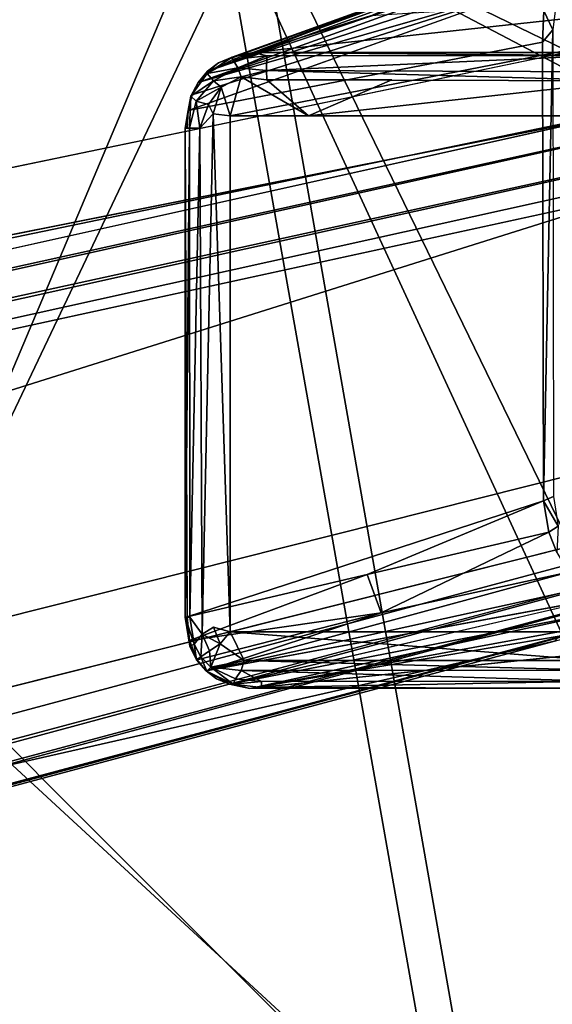
# Model space of a CAD drawing. Units: inches. Extents: x -9.3 to 14.7, y -14 to 9.1.
# Drawn here: x 7.1 to 7.7, y 7.4 to 8.5 of the extents above; entities that cross this region are included whole.
import ezdxf

# ---------------------------------------------------------------- set-up
doc = ezdxf.new("R2010")
doc.units = ezdxf.units.IN
doc.header["$MEASUREMENT"] = 0
for name, color, linetype in [('SEAT-BASE', 5, 'Continuous'), ('SEAT-GLIDE', 5, 'Continuous'), ('SEAT-SEAT', 5, 'Continuous')]:
    doc.layers.add(name, color=color, linetype=linetype)

msp = doc.modelspace()

# ---------------------------------------------------------------- linework, layer by layer
at = {"layer": 'SEAT-BASE'}
for points in [[(7.8634, 8.5201, 0.2503), (-2.054, 6.4627, 16.271), (7.7917, 8.4241, 1.0138)], [(-1.2897, 6.4017, 16.711), (8.2871, 8.5098, 0.241), (7.7917, 8.4241, 1.0138)], [(-1.2897, 6.4017, 16.711), (-1.2693, 6.3844, 16.7225), (8.2871, 8.5098, 0.241)], [(8.3256, 8.4832, 0.2251), (8.2871, 8.5098, 0.241), (-1.2693, 6.3844, 16.7225)], [(-1.2556, 6.3598, 16.7299), (8.3256, 8.4832, 0.2251), (-1.2693, 6.3844, 16.7225)], [(-1.2556, 6.3598, 16.7299), (7.8204, 8.3361, 1.1145), (8.3256, 8.4832, 0.2251)], [(8.3235, 8.0205, 0.2247), (8.3245, 8.0442, 0.2404), (-1.2507, 5.4577, 16.7182)], [(8.3245, 8.0442, 0.2404), (-1.2455, 5.4877, 16.7216), (-1.2507, 5.4577, 16.7182)], [(-1.2651, 5.4325, 16.7095), (8.3235, 8.0205, 0.2247), (-1.2507, 5.4577, 16.7182)], [(3.9676, 6.8253, 7.5754), (8.2742, 7.9819, 0.2434), (-1.2867, 5.4154, 16.6968)], [(-1.2651, 5.4325, 16.7095), (-1.2867, 5.4154, 16.6968), (8.2742, 7.9819, 0.2434)], [(8.2742, 7.9819, 0.2434), (3.9676, 6.8253, 7.5754), (7.727, 7.8323, 1.1013)], [(3.5339, 6.8792, 7.2427), (7.8609, 7.9683, 0.2531), (7.727, 7.8323, 1.1013)], [(7.727, 7.8323, 1.1013), (3.9676, 6.8253, 7.5754), (3.5339, 6.8792, 7.2427)]]:
    msp.add_3dface(points, dxfattribs=at)
for points, invisible_edges in [([(-2.054, 6.4627, 16.271), (7.8634, 8.5201, 0.2503), (7.8656, 8.5087, 0.2468)], 12), ([(-2.054, 6.4627, 16.271), (7.8656, 8.5087, 0.2468), (7.8628, 8.4406, 0.2512)], 13), ([(8.2332, 8.442, 0.243), (8.2339, 8.2459, 0.2412), (-1.3187, 6.3303, 16.693)], 3), ([(8.2332, 8.442, 0.243), (-1.3187, 6.3303, 16.693), (7.8628, 8.4406, 0.2512)], 2), ([(7.8628, 8.4406, 0.2512), (-2.0535, 6.3838, 16.2699), (-2.054, 6.4627, 16.271)], 12), ([(-2.0535, 6.3838, 16.2699), (7.8628, 8.4406, 0.2512), (-1.3187, 6.3303, 16.693)], 2), ([(7.7917, 8.4241, 1.0138), (-2.054, 6.4627, 16.271), (-1.315, 6.4093, 16.6965)], 12), ([(-1.2897, 6.4017, 16.711), (7.7917, 8.4241, 1.0138), (-1.315, 6.4093, 16.6965)], 2), ([(7.8204, 8.3361, 1.1145), (-1.2556, 6.3598, 16.7299), (-1.2504, 6.3302, 16.7324)], 12), ([(7.8204, 8.3361, 1.1145), (-1.2504, 6.3302, 16.7324), (-1.2455, 5.4877, 16.7216)], 1), ([(-1.2455, 5.4877, 16.7216), (7.8291, 7.9206, 1.0986), (7.8204, 8.3361, 1.1145)], 1), ([(7.8612, 8.048, 0.2528), (-2.0481, 5.5542, 16.2594), (-1.3137, 5.4885, 16.6822)], 12), ([(3.5339, 6.8792, 7.2427), (-2.0481, 5.5542, 16.2594), (7.8612, 8.048, 0.2528)], 13), ([(-1.3137, 5.4885, 16.6822), (-1.3187, 6.3303, 16.693), (8.2319, 8.0495, 0.2441)], 2), ([(-1.3137, 5.4885, 16.6822), (8.2319, 8.0495, 0.2441), (7.9847, 8.0485, 0.2499)], 12), ([(-1.3137, 5.4885, 16.6822), (7.9847, 8.0485, 0.2499), (7.8612, 8.048, 0.2528)], 13), ([(-1.2455, 5.4877, 16.7216), (8.3245, 8.0442, 0.2404), (7.8291, 7.9206, 1.0986)], 12), ([(3.5339, 6.8792, 7.2427), (7.8612, 8.048, 0.2528), (7.8635, 7.9809, 0.2489)], 13), ([(8.3235, 8.0205, 0.2247), (-1.2651, 5.4325, 16.7095), (8.3186, 8.0039, 0.2065)], 2), ([(8.3186, 8.0039, 0.2065), (-1.2651, 5.4325, 16.7095), (8.2742, 7.9819, 0.2434)], 1), ([(7.8635, 7.9809, 0.2489), (7.8609, 7.9683, 0.2531), (3.5339, 6.8792, 7.2427)], 12)]:
    msp.add_3dface(points, dxfattribs=dict(at, invisible_edges=invisible_edges))
at = {"layer": 'SEAT-GLIDE'}
for points in [[(7.3367, 8.4735, 1.0208), (7.7538, 8.6242, 0.0662), (7.7409, 8.61, 0.061)], [(7.7538, 8.6242, 0.0662), (7.3367, 8.4735, 1.0208), (7.5665, 8.5624, 0.5366)], [(7.7409, 8.61, 0.061), (7.3261, 8.4608, 1.0175), (7.3367, 8.4735, 1.0208)], [(7.7306, 8.5928, 0.0565), (7.3261, 8.4608, 1.0175), (7.7409, 8.61, 0.061)], [(7.7306, 8.5928, 0.0565), (7.7236, 8.5755, 0.0533), (7.3261, 8.4608, 1.0175)], [(7.315, 8.429, 1.0123), (7.3194, 8.4469, 1.0137), (7.7236, 8.5755, 0.0533)], [(7.7236, 8.5755, 0.0533), (7.3194, 8.4469, 1.0137), (7.3261, 8.4608, 1.0175)], [(7.5665, 8.5624, 0.5366), (7.388, 8.4943, 1.0282), (7.616, 8.5781, 0.5392)], [(7.388, 8.4943, 1.0282), (7.5198, 8.5357, 0.7943), (7.616, 8.5781, 0.5392)], [(7.7907, 8.4946, 1.0295), (8.1077, 8.5729, 0.6112), (7.388, 8.4943, 1.0282)], [(8.1077, 8.5729, 0.6112), (7.5198, 8.5357, 0.7943), (7.388, 8.4943, 1.0282)], [(7.3367, 8.4735, 1.0208), (7.3491, 8.4828, 1.0229), (7.5665, 8.5624, 0.5366)], [(7.3645, 8.4893, 1.0257), (7.5665, 8.5624, 0.5366), (7.3491, 8.4828, 1.0229)], [(7.5665, 8.5624, 0.5366), (7.3645, 8.4893, 1.0257), (7.388, 8.4943, 1.0282)], [(7.7252, 8.5199, 0.0296), (7.7135, 8.5062, 0.0489), (7.7149, 8.5413, 0.0511)], [(7.7288, 8.5503, 0.0309), (7.7252, 8.5199, 0.0296), (7.7149, 8.5413, 0.0511)], [(7.7252, 8.5199, 0.0296), (7.7145, 7.99, 0.0479), (7.7135, 8.5062, 0.0489)], [(7.7252, 8.5199, 0.0296), (7.7258, 7.9949, 0.0291), (7.7145, 7.99, 0.0479)], [(7.3362, 8.4709, 1.0314), (7.3652, 8.4864, 1.0357), (7.3645, 8.4893, 1.0257)], [(7.3362, 8.4709, 1.0314), (7.3645, 8.4893, 1.0257), (7.3491, 8.4828, 1.0229)], [(7.3362, 8.4709, 1.0314), (7.3707, 8.4773, 1.0472), (7.3652, 8.4864, 1.0357)], [(7.3652, 8.4864, 1.0357), (7.388, 8.4943, 1.0282), (7.3645, 8.4893, 1.0257)], [(7.3652, 8.4864, 1.0357), (7.4032, 8.4908, 1.0388), (7.388, 8.4943, 1.0282)], [(7.3707, 8.4773, 1.0472), (7.4032, 8.4908, 1.0388), (7.3652, 8.4864, 1.0357)], [(7.403, 8.4743, 1.0527), (7.4032, 8.4908, 1.0388), (7.3707, 8.4773, 1.0472)], [(7.388, 8.4943, 1.0282), (7.7787, 8.4911, 1.039), (7.7907, 8.4946, 1.0295)], [(7.7787, 8.4911, 1.039), (7.388, 8.4943, 1.0282), (7.4032, 8.4908, 1.0388)], [(7.4032, 8.4908, 1.0388), (7.403, 8.4743, 1.0527), (7.7787, 8.4911, 1.039)], [(7.7787, 8.4911, 1.039), (7.403, 8.4743, 1.0527), (7.799, 8.4728, 1.053)], [(7.3367, 8.4735, 1.0208), (7.3362, 8.4709, 1.0314), (7.3491, 8.4828, 1.0229)], [(7.3362, 8.4709, 1.0314), (7.3432, 8.4624, 1.045), (7.3707, 8.4773, 1.0472)], [(7.3432, 8.4624, 1.045), (7.3744, 8.4669, 1.0536), (7.3707, 8.4773, 1.0472)], [(7.3744, 8.4669, 1.0536), (7.403, 8.4743, 1.0527), (7.3707, 8.4773, 1.0472)], [(7.3744, 8.4669, 1.0536), (7.4033, 8.4636, 1.0546), (7.403, 8.4743, 1.0527)], [(7.4033, 8.4636, 1.0546), (7.8109, 8.4626, 1.0546), (7.403, 8.4743, 1.0527)], [(7.799, 8.4728, 1.053), (7.403, 8.4743, 1.0527), (7.8109, 8.4626, 1.0546)], [(7.3177, 8.4454, 1.0255), (7.3432, 8.4624, 1.045), (7.3362, 8.4709, 1.0314)], [(7.3177, 8.4454, 1.0255), (7.3362, 8.4709, 1.0314), (7.3261, 8.4608, 1.0175)], [(7.3261, 8.4608, 1.0175), (7.3362, 8.4709, 1.0314), (7.3367, 8.4735, 1.0208)], [(7.3432, 8.4624, 1.045), (7.3521, 8.4553, 1.0533), (7.3744, 8.4669, 1.0536)], [(7.3744, 8.4669, 1.0536), (7.3521, 8.4553, 1.0533), (7.3621, 8.4231, 1.0546)], [(7.4502, 8.4231, 1.0546), (7.3744, 8.4669, 1.0536), (7.3621, 8.4231, 1.0546)], [(7.4033, 8.4636, 1.0546), (7.3744, 8.4669, 1.0536), (7.4502, 8.4231, 1.0546)], [(7.5441, 8.4637, 1.0546), (7.4033, 8.4636, 1.0546), (7.4972, 8.4636, 1.0546)], [(7.4502, 8.4231, 1.0546), (7.4033, 8.4636, 1.0546), (7.5441, 8.4637, 1.0546)], [(7.8109, 8.4626, 1.0546), (7.4033, 8.4636, 1.0546), (7.4502, 8.4231, 1.0546)], [(7.3177, 8.4454, 1.0255), (7.324, 8.4395, 1.0423), (7.3432, 8.4624, 1.045)], [(7.3177, 8.4454, 1.0255), (7.3261, 8.4608, 1.0175), (7.3194, 8.4469, 1.0137)], [(7.324, 8.4395, 1.0423), (7.3521, 8.4553, 1.0533), (7.3432, 8.4624, 1.045)], [(7.324, 8.4395, 1.0423), (7.3377, 8.4361, 1.053), (7.3521, 8.4553, 1.0533)], [(7.3521, 8.4553, 1.0533), (7.3377, 8.4361, 1.053), (7.3431, 8.4256, 1.0546)], [(7.3621, 8.4231, 1.0546), (7.3521, 8.4553, 1.0533), (7.3431, 8.4256, 1.0546)], [(7.8109, 8.4626, 1.0546), (7.4502, 8.4231, 1.0546), (7.7713, 8.4231, 1.0546)], [(7.3165, 8.4092, 1.0406), (7.3177, 8.4454, 1.0255), (7.3114, 8.4092, 1.0262)], [(7.3177, 8.4454, 1.0255), (7.315, 8.429, 1.0123), (7.3114, 8.4092, 1.0262)], [(7.3177, 8.4454, 1.0255), (7.3194, 8.4469, 1.0137), (7.315, 8.429, 1.0123)], [(7.3165, 8.4092, 1.0406), (7.324, 8.4395, 1.0423), (7.3177, 8.4454, 1.0255)], [(7.324, 8.4395, 1.0423), (7.3165, 8.4092, 1.0406), (7.3279, 8.4092, 1.0509)], [(7.3377, 8.4361, 1.053), (7.324, 8.4395, 1.0423), (7.3279, 8.4092, 1.0509)], [(7.3279, 8.4092, 1.0509), (7.3431, 8.4256, 1.0546), (7.3377, 8.4361, 1.053)], [(7.3114, 8.4092, 1.0262), (7.315, 8.429, 1.0123), (7.3137, 8.4091, 1.011)], [(7.3279, 8.4092, 1.0509), (7.3305, 7.8399, 1.0513), (7.3431, 8.4256, 1.0546)], [(7.3431, 8.4256, 1.0546), (7.3621, 7.8426, 1.0546), (7.3621, 8.4231, 1.0546)], [(7.3165, 8.4092, 1.0406), (7.3114, 8.4092, 1.0262), (7.3114, 7.8593, 1.0262)], [(7.3114, 8.4092, 1.0262), (7.3137, 7.8594, 1.011), (7.3114, 7.8593, 1.0262)], [(7.3165, 8.4092, 1.0406), (7.3114, 7.8593, 1.0262), (7.3166, 7.8593, 1.0405)], [(7.3279, 8.4092, 1.0509), (7.3165, 8.4092, 1.0406), (7.3166, 7.8593, 1.0405)], [(7.3279, 8.4092, 1.0509), (7.3166, 7.8593, 1.0405), (7.3305, 7.8399, 1.0513)], [(7.7145, 7.99, 0.0479), (7.5161, 7.9073, 0.5291), (7.3137, 7.8594, 1.011)], [(7.7206, 7.9549, 0.0479), (7.5161, 7.9073, 0.5291), (7.7145, 7.99, 0.0479)], [(7.7311, 7.9614, 0.0285), (7.7145, 7.99, 0.0479), (7.7258, 7.9949, 0.0291)], [(7.7311, 7.9614, 0.0285), (7.7206, 7.9549, 0.0479), (7.7145, 7.99, 0.0479)], [(7.8739, 7.9712, 0.237), (7.3621, 7.8426, 1.0546), (7.7643, 7.8426, 1.0546)], [(7.7206, 7.9549, 0.0479), (7.532, 7.8641, 0.5306), (7.5161, 7.9073, 0.5291)], [(7.7311, 7.9614, 0.0285), (7.7294, 7.9318, 0.0479), (7.7206, 7.9549, 0.0479)], [(7.7592, 7.8919, 0.0533), (7.3353, 7.7987, 1.0159), (7.7426, 7.9096, 0.0497)], [(7.532, 7.8641, 0.5306), (7.7426, 7.9096, 0.0497), (7.3353, 7.7987, 1.0159)], [(7.5161, 7.9073, 0.5291), (7.3162, 7.833, 1.0112), (7.3137, 7.8594, 1.011)], [(7.5161, 7.9073, 0.5291), (7.532, 7.8641, 0.5306), (7.3162, 7.833, 1.0112)], [(7.3353, 7.7987, 1.0159), (7.7592, 7.8919, 0.0533), (7.7757, 7.8796, 0.0577)], [(7.7757, 7.8796, 0.0577), (7.7982, 7.8689, 0.0619), (7.3615, 7.7836, 1.0191)], [(7.3615, 7.7836, 1.0191), (7.7982, 7.8689, 0.0619), (7.3843, 7.7788, 1.0202)], [(7.8316, 7.861, 0.0683), (7.3843, 7.7788, 1.0202), (7.7982, 7.8689, 0.0619)], [(7.3137, 7.8594, 1.011), (7.3162, 7.833, 1.0112), (7.3114, 7.8593, 1.0262)], [(7.3167, 7.8264, 1.0273), (7.3114, 7.8593, 1.0262), (7.3162, 7.833, 1.0112)], [(7.3114, 7.8593, 1.0262), (7.3167, 7.8264, 1.0273), (7.3218, 7.8289, 1.0413)], [(7.3114, 7.8593, 1.0262), (7.3218, 7.8289, 1.0413), (7.3166, 7.8593, 1.0405)], [(7.532, 7.8641, 0.5306), (7.325, 7.8113, 1.0138), (7.3162, 7.833, 1.0112)], [(7.3305, 7.8399, 1.0513), (7.3166, 7.8593, 1.0405), (7.3218, 7.8289, 1.0413)], [(7.3353, 7.7987, 1.0159), (7.325, 7.8113, 1.0138), (7.532, 7.8641, 0.5306)], [(7.7668, 7.7791, 1.0208), (7.3843, 7.7788, 1.0202), (8.1851, 7.8617, 0.0737)], [(7.3843, 7.7788, 1.0202), (7.8316, 7.861, 0.0683), (7.8586, 7.8592, 0.0701)], [(7.3507, 7.8293, 1.0546), (7.3432, 7.8478, 1.0546), (7.3305, 7.8399, 1.0513)], [(7.3621, 7.8426, 1.0546), (7.3432, 7.8478, 1.0546), (7.3507, 7.8293, 1.0546)], [(7.3167, 7.8264, 1.0273), (7.3162, 7.833, 1.0112), (7.325, 7.8113, 1.0138)], [(7.3305, 7.8399, 1.0513), (7.3218, 7.8289, 1.0413), (7.3292, 7.8147, 1.0421)], [(7.3305, 7.8399, 1.0513), (7.3292, 7.8147, 1.0421), (7.3387, 7.8213, 1.0514)], [(7.3507, 7.8293, 1.0546), (7.3305, 7.8399, 1.0513), (7.3387, 7.8213, 1.0514)], [(7.378, 7.8105, 1.0546), (7.3621, 7.8426, 1.0546), (7.3507, 7.8293, 1.0546)], [(7.7722, 7.8104, 1.0546), (7.7643, 7.8426, 1.0546), (7.3621, 7.8426, 1.0546)], [(7.7722, 7.8104, 1.0546), (7.3621, 7.8426, 1.0546), (7.378, 7.8105, 1.0546)], [(7.3218, 7.8289, 1.0413), (7.3167, 7.8264, 1.0273), (7.3243, 7.8112, 1.0286)], [(7.3167, 7.8264, 1.0273), (7.325, 7.8113, 1.0138), (7.3243, 7.8112, 1.0286)], [(7.3218, 7.8289, 1.0413), (7.3243, 7.8112, 1.0286), (7.3292, 7.8147, 1.0421)], [(7.3387, 7.8213, 1.0514), (7.3292, 7.8147, 1.0421), (7.3402, 7.8029, 1.043)], [(7.3507, 7.8293, 1.0546), (7.3387, 7.8213, 1.0514), (7.3402, 7.8029, 1.043)], [(7.3402, 7.8029, 1.043), (7.378, 7.8105, 1.0546), (7.3507, 7.8293, 1.0546)], [(7.3292, 7.8147, 1.0421), (7.3243, 7.8112, 1.0286), (7.3357, 7.7984, 1.0301)], [(7.3243, 7.8112, 1.0286), (7.325, 7.8113, 1.0138), (7.3353, 7.7987, 1.0159)], [(7.3243, 7.8112, 1.0286), (7.3353, 7.7987, 1.0159), (7.3357, 7.7984, 1.0301)], [(7.3292, 7.8147, 1.0421), (7.3357, 7.7984, 1.0301), (7.3402, 7.8029, 1.043)], [(7.3402, 7.8029, 1.043), (7.3746, 7.7991, 1.0521), (7.378, 7.8105, 1.0546)], [(7.3746, 7.7991, 1.0521), (7.7749, 7.7994, 1.0523), (7.378, 7.8105, 1.0546)], [(7.378, 7.8105, 1.0546), (7.7749, 7.7994, 1.0523), (7.7722, 7.8104, 1.0546)], [(7.3357, 7.7984, 1.0301), (7.3353, 7.7987, 1.0159), (7.3615, 7.7836, 1.0191)], [(7.3353, 7.7987, 1.0159), (7.3469, 7.7899, 1.0175), (7.3615, 7.7836, 1.0191)], [(7.3402, 7.8029, 1.043), (7.3357, 7.7984, 1.0301), (7.3654, 7.7837, 1.0325)], [(7.3402, 7.8029, 1.043), (7.3682, 7.7897, 1.0442), (7.3746, 7.7991, 1.0521)], [(7.3402, 7.8029, 1.043), (7.3654, 7.7837, 1.0325), (7.3682, 7.7897, 1.0442)], [(7.3746, 7.7991, 1.0521), (7.3682, 7.7897, 1.0442), (7.3972, 7.7867, 1.0444)], [(7.3746, 7.7991, 1.0521), (7.7737, 7.7871, 1.0442), (7.7749, 7.7994, 1.0523)], [(7.3746, 7.7991, 1.0521), (7.3972, 7.7867, 1.0444), (7.7737, 7.7871, 1.0442)], [(7.3357, 7.7984, 1.0301), (7.3615, 7.7836, 1.0191), (7.3654, 7.7837, 1.0325)], [(7.3654, 7.7837, 1.0325), (7.3972, 7.7867, 1.0444), (7.3682, 7.7897, 1.0442)], [(7.3843, 7.7788, 1.0202), (7.3654, 7.7837, 1.0325), (7.3615, 7.7836, 1.0191)], [(7.3654, 7.7837, 1.0325), (7.3972, 7.7802, 1.0333), (7.3972, 7.7867, 1.0444)], [(7.3972, 7.7802, 1.0333), (7.3654, 7.7837, 1.0325), (7.3843, 7.7788, 1.0202)], [(7.7668, 7.7791, 1.0208), (7.3972, 7.7802, 1.0333), (7.3843, 7.7788, 1.0202)], [(7.7668, 7.7791, 1.0208), (7.7737, 7.7871, 1.0442), (7.3972, 7.7802, 1.0333)], [(7.3972, 7.7867, 1.0444), (7.3972, 7.7802, 1.0333), (7.7737, 7.7871, 1.0442)]]:
    msp.add_3dface(points, dxfattribs=at)
for points, invisible_edges in [([(7.7149, 8.5413, 0.0511), (7.315, 8.429, 1.0123), (7.7236, 8.5755, 0.0533)], 1), ([(7.7135, 8.5062, 0.0489), (7.315, 8.429, 1.0123), (7.7149, 8.5413, 0.0511)], 2), ([(7.3621, 7.8426, 1.0546), (7.8726, 8.5224, 0.239), (7.3621, 8.4231, 1.0546)], 1), ([(7.8739, 7.9712, 0.237), (7.8726, 8.5224, 0.239), (7.3621, 7.8426, 1.0546)], 3), ([(7.3621, 8.4231, 1.0546), (7.8726, 8.5224, 0.239), (7.4502, 8.4231, 1.0546)], 2), ([(7.7713, 8.4231, 1.0546), (7.4502, 8.4231, 1.0546), (7.8726, 8.5224, 0.239)], 14), ([(7.7135, 8.5062, 0.0489), (7.7145, 7.99, 0.0479), (7.3137, 7.8594, 1.011)], 12), ([(7.7135, 8.5062, 0.0489), (7.3137, 8.4091, 1.011), (7.315, 8.429, 1.0123)], 1), ([(7.4502, 8.4231, 1.0546), (7.4972, 8.4636, 1.0546), (7.4033, 8.4636, 1.0546)], 1), ([(7.4502, 8.4231, 1.0546), (7.5441, 8.4637, 1.0546), (7.4972, 8.4636, 1.0546)], 12), ([(7.3305, 7.8399, 1.0513), (7.3432, 7.8478, 1.0546), (7.3431, 8.4256, 1.0546)], 2), ([(7.3621, 7.8426, 1.0546), (7.3431, 8.4256, 1.0546), (7.3432, 7.8478, 1.0546)], 2), ([(7.3114, 8.4092, 1.0262), (7.3137, 8.4091, 1.011), (7.3137, 7.8594, 1.011)], 2), ([(7.532, 7.8641, 0.5306), (7.7206, 7.9549, 0.0479), (7.7294, 7.9318, 0.0479)], 12), ([(7.532, 7.8641, 0.5306), (7.7294, 7.9318, 0.0479), (7.7426, 7.9096, 0.0497)], 1), ([(7.3353, 7.7987, 1.0159), (7.7757, 7.8796, 0.0577), (7.3469, 7.7899, 1.0175)], 2), ([(7.3615, 7.7836, 1.0191), (7.3469, 7.7899, 1.0175), (7.7757, 7.8796, 0.0577)], 2), ([(7.8586, 7.8592, 0.0701), (8.1851, 7.8617, 0.0737), (7.3843, 7.7788, 1.0202)], 1)]:
    msp.add_3dface(points, dxfattribs=dict(at, invisible_edges=invisible_edges))
at = {"layer": 'SEAT-SEAT'}
for points in [[(7.3473, 8.6824, 18.3893), (7.6727, 9.0408, 18.3377), (7.9325, 8.3748, 18.1881)], [(7.7487, 9.0218, 18.5573), (7.392, 8.666, 18.6208), (8.0209, 8.3604, 18.4066)], [(7.3473, 8.6824, 18.3893), (6.9905, 7.8378, 18.3207), (6.8596, 8.5779, 18.4309)], [(7.3473, 8.6824, 18.3893), (7.6056, 7.2223, 18.1907), (6.9905, 7.8378, 18.3207)], [(8.204, 6.8238, 17.9834), (7.6056, 7.2223, 18.1907), (7.3473, 8.6824, 18.3893)], [(8.204, 6.8238, 17.9834), (7.3473, 8.6824, 18.3893), (7.9325, 8.3748, 18.1881)], [(6.9866, 7.8129, 18.5559), (7.392, 8.666, 18.6208), (6.8594, 8.5718, 18.6688)], [(7.392, 8.666, 18.6208), (6.9866, 7.8129, 18.5559), (7.6496, 7.2013, 18.4218)], [(8.2923, 6.8139, 18.2023), (7.392, 8.666, 18.6208), (7.6496, 7.2013, 18.4218)], [(8.2923, 6.8139, 18.2023), (8.0209, 8.3604, 18.4066), (7.392, 8.666, 18.6208)], [(7.1183, 6.8712, 18.1997), (6.9905, 7.8378, 18.3207), (7.6056, 7.2223, 18.1907)], [(6.9866, 7.8129, 18.5559), (7.1184, 6.8427, 18.4342), (7.6496, 7.2013, 18.4218)]]:
    msp.add_3dface(points, dxfattribs=at)
at = {"layer": 'SEAT-SEAT', "invisible_edges": 12}
msp.add_3dface([(7.9325, 8.3748, 18.1881), (7.6727, 9.0408, 18.3377), (7.8527, 9.0118, 18.2627)], dxfattribs=at)

doc.saveas('drawing.dxf')
